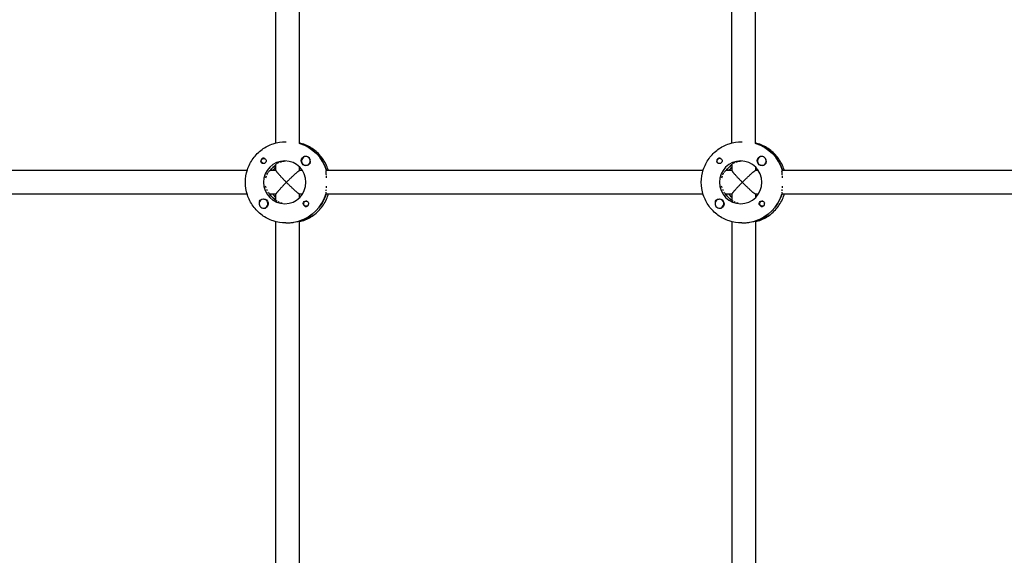
# Model space of a CAD drawing. Units: millimetres. Extents: x -4358 to 14549, y -6544 to 5657.
# Drawn here: x 1621 to 2289, y 685 to 1048 of the extents above; entities that cross this region are included whole.
import ezdxf

# ---------------------------------------------------------------- set-up
doc = ezdxf.new("R2010")
doc.units = ezdxf.units.MM
doc.header["$LTSCALE"] = 20
doc.layers.add('2d', color=230, linetype='Continuous')

msp = doc.modelspace()

# ---------------------------------------------------------------- linework, layer by layer
at = {"layer": '2d'}
for p, q in [((1794.93, 964.18), (1794.93, 1189.28)), ((1810.93, 963.8), (1810.93, 1189.28)), ((2104.07, 964.18), (2104.07, 1189.07)), ((2120.07, 963.8), (2120.07, 1189.07)), ((1801.56, 965), (1801.78, 965)), ((1811.1, 963.81), (1810.93, 963.81)), ((2110.7, 965), (2110.93, 965)), ((2120.25, 963.81), (2120.07, 963.81)), ((1815.29, 955), (1815.25, 955)), ((2124.43, 955), (2124.4, 955)), ((1786.99, 953.77), (1786.7, 953.77)), ((1786.99, 950.22), (1786.7, 950.22)), ((1794.93, 945.45), (1794.93, 949.63)), ((1815.28, 949), (1815.25, 949)), ((2096.14, 953.77), (2095.85, 953.77)), ((2096.14, 950.22), (2095.85, 950.22)), ((2104.07, 949.63), (2104.07, 945.45)), ((2124.43, 949), (2124.4, 949)), ((1775.38, 945.5), (1519.1, 945.5)), ((1794.93, 945.5), (1790.91, 945.5)), ((1812.88, 945.5), (1810.87, 945.5)), ((1810.93, 945.5), (1810.93, 947.88)), ((2084.53, 945.5), (1829.06, 945.5)), ((2104.07, 945.5), (2100.06, 945.5)), ((2122.03, 945.5), (2120.02, 945.5)), ((2120.07, 947.88), (2120.07, 945.5)), ((2394.49, 945.5), (2138.21, 945.5)), ((1775.38, 929.5), (1518.88, 929.5)), ((1794.93, 929.5), (1790.68, 929.5)), ((1794.93, 925.29), (1794.93, 929.55)), ((1812.88, 929.5), (1810.87, 929.5)), ((1810.93, 927.12), (1810.93, 929.5)), ((2084.53, 929.5), (1828.84, 929.5)), ((2104.07, 929.5), (2099.83, 929.5)), ((2104.07, 929.55), (2104.07, 925.29)), ((2122.03, 929.5), (2120.02, 929.5)), ((2120.07, 929.5), (2120.07, 927.12)), ((2394.49, 929.5), (2137.98, 929.5)), ((1786.48, 926), (1786.45, 926)), ((1794.75, 925.41), (1794.93, 925.41)), ((1815.79, 924.78), (1815.5, 924.78)), ((2095.63, 926), (2095.6, 926)), ((2103.9, 925.41), (2104.07, 925.41)), ((2124.94, 924.78), (2124.65, 924.78)), ((1786.48, 920), (1786.45, 920)), ((1815.79, 921.23), (1815.5, 921.23)), ((2095.63, 920), (2095.6, 920)), ((2124.94, 921.23), (2124.65, 921.23)), ((1794.93, 664.18), (1794.93, 910.82)), ((1801.56, 910), (1802.01, 910)), ((1810.64, 911.19), (1810.87, 911.19)), ((1810.93, 663.81), (1810.93, 911.18)), ((2104.07, 910.82), (2104.07, 664.18)), ((2110.7, 910), (2111.16, 910)), ((2119.79, 911.19), (2120.02, 911.19)), ((2120.07, 911.18), (2120.07, 663.81))]:
    msp.add_line(p, q, dxfattribs=at)
for centre, major_axis, start_param, end_param in [((1803.15, 937.5), (0, 27.5), -1.275619, -0.288448), ((2112.3, 937.5), (0, 27.5), -1.275619, -0.288448), ((1815.25, 952), (0, 3), -1.411169, 1.730424), ((1815.29, 952), (0, 3), -1.386814, -0.183982), ((2124.4, 952), (0, 3), -0.942665, 2.198928), ((2124.44, 952), (0, 3), -0.942665, -0.183982), ((1800.87, 937.5), (0, 14.5), -1.570796, 1.570796), ((1803.15, 937.5), (0, -14.5), -2.533612, -2.155226), ((1815.25, 952), (0, -3), -1.411169, 1.730424), ((2110.02, 937.5), (0, 14.5), -1.570796, 1.570796), ((2112.3, 937.5), (0, -14.5), -2.533612, -2.155226), ((2124.4, 952), (0, -3), -0.942665, 2.198928), ((2124.44, 952), (0, 3), -1.386814, -0.942665), ((1800.87, 937.5), (0, -14.5), -1.570796, 1.570796), ((2110.02, 937.5), (0, -14.5), -1.570796, 1.570796), ((1802.7, 937.5), (0, -14.5), -1.00723, -0.563567), ((1802.7, 937.5), (0, -27.5), 0.295177, 1.275619), ((2111.85, 937.5), (0, -14.5), -1.00723, -0.563567), ((2111.85, 937.5), (0, -27.5), 0.295177, 1.275619), ((1786.45, 923), (0, 3), -0.942665, 2.198928), ((1786.45, 923), (0, -3), -0.942665, 2.198928), ((2095.6, 923), (0, 3), -1.411169, 1.730424), ((2095.6, 923), (0, -3), -1.411169, 1.730424)]:
    msp.add_ellipse(centre, major_axis=major_axis, ratio=0.993459, start_param=start_param, end_param=end_param, dxfattribs=at)
at = {"layer": '2d', "extrusion": (0, 0, -1)}
for centre, major_axis, start_param, end_param in [((1803.15, 937.5), (0, 27.5), 0.295177, 1.275619), ((2112.3, 937.5), (0, 27.5), 0.295177, 1.275619), ((1815.27, 952), (0, -3.2), 0, 2.600696), ((2124.42, 952), (0, -3.2), 0, 2.600696), ((1786.47, 952), (0, -1.85), 0, 1.318959), ((1786.7, 952), (0, -1.78), -0.271717, 1.730424), ((1786.7, 952), (0, 1.78), -1.411169, 0.271717), ((1786.47, 952), (0, 1.85), 0.251837, 3.141593), ((1803.15, 937.5), (0, 14.5), -0.986366, -0.60798), ((1815.27, 952), (0, -3.2), -1.0299, 0), ((2095.62, 952), (0, -1.85), 0, 1.318959), ((2095.85, 952), (0, -1.78), -0.271717, 2.198928), ((2095.85, 952), (0, 1.77), -0.942665, 0.271717), ((2095.62, 952), (0, 1.85), 0.251837, 3.141593), ((2112.3, 937.5), (0, 14.5), -0.986366, -0.60798), ((2124.42, 952), (0, -3.2), -1.0299, 0), ((1804.98, 937.5), (0, 14.5), -0.986366, -0.772662), ((2114.13, 937.5), (0, 14.5), -0.986366, -0.772662), ((1802.7, 937.5), (0, 14.5), -2.557163, -2.155226), ((1804.98, 937.5), (0, 14.5), -2.36893, -2.155226), ((1802.7, 937.5), (0, -27.5), -1.285261, -0.285536), ((2111.85, 937.5), (0, 14.5), -2.557163, -2.155226), ((2114.13, 937.5), (0, 14.5), -2.36893, -2.155226), ((2111.85, 937.5), (0, -27.5), -1.285261, -0.285536), ((1786.47, 923), (0, 3.2), -1.0299, 0), ((1786.47, 923), (0, 3.2), 0, 2.600696), ((1815.27, 923), (0, -1.85), 0.251837, 3.141593), ((1815.5, 923), (0, -1.78), -0.28043, 2.198928), ((1815.5, 923), (0, 1.77), -0.942665, 0.271717), ((1815.27, 923), (0, 1.85), 0, 1.318959), ((2095.62, 923), (0, 3.2), -1.0299, 0), ((2095.62, 923), (0, 3.2), 0, 2.600696), ((2124.42, 923), (0, -1.85), 0.251837, 3.141593), ((2124.65, 923), (0, -1.77), -0.280803, 1.730424), ((2124.65, 923), (0, 1.78), -1.411169, 0.271717), ((2124.42, 923), (0, 1.85), 0, 1.318959)]:
    msp.add_ellipse(centre, major_axis=major_axis, ratio=0.993459, start_param=start_param, end_param=end_param, dxfattribs=at)
at = {"layer": '2d'}
for points, knots in [([(1774.2, 937.5), (1774.2, 940.38), (1774.65, 943.25), (1776.41, 948.72), (1777.73, 951.32), (1781.09, 955.98), (1783.14, 958.04), (1787.78, 961.43), (1790.36, 962.76), (1795.82, 964.54), (1798.69, 965), (1801.56, 965)], [4.712389, 4.712389, 4.712389, 4.712389, 5.026548, 5.026548, 5.340708, 5.340708, 5.654867, 5.654867, 5.969026, 5.969026, 6.283185, 6.283185, 6.283185, 6.283185]), ([(1830.47, 945.5), (1830.42, 945.66), (1830.37, 945.83), (1829.44, 948.72), (1828.12, 951.32), (1824.76, 955.98), (1822.71, 958.04), (1818.07, 961.43), (1815.49, 962.76), (1812.16, 963.85), (1811.54, 964.03), (1810.93, 964.18)], [5.007964, 5.007964, 5.007964, 5.007964, 5.026548, 5.026548, 5.340708, 5.340708, 5.654867, 5.654867, 5.969026, 5.969026, 6.038768, 6.038768, 6.038768, 6.038768]), ([(2083.34, 937.5), (2083.34, 940.38), (2083.8, 943.25), (2085.56, 948.72), (2086.88, 951.32), (2090.24, 955.98), (2092.29, 958.04), (2096.93, 961.43), (2099.51, 962.76), (2104.97, 964.54), (2107.84, 965), (2110.7, 965)], [4.712389, 4.712389, 4.712389, 4.712389, 5.026548, 5.026548, 5.340708, 5.340708, 5.654867, 5.654867, 5.969026, 5.969026, 6.283185, 6.283185, 6.283185, 6.283185]), ([(2139.62, 945.5), (2139.57, 945.66), (2139.52, 945.83), (2138.59, 948.72), (2137.27, 951.32), (2133.91, 955.98), (2131.86, 958.04), (2127.22, 961.43), (2124.64, 962.76), (2121.3, 963.85), (2120.69, 964.03), (2120.07, 964.18)], [5.007964, 5.007964, 5.007964, 5.007964, 5.026548, 5.026548, 5.340708, 5.340708, 5.654867, 5.654867, 5.969026, 5.969026, 6.038768, 6.038768, 6.038768, 6.038768]), ([(1815.2, 955), (1814.95, 955.03), (1814.69, 955.04), (1814.29, 954.99), (1814.16, 954.96), (1813.89, 954.87), (1813.75, 954.81), (1813.63, 954.74)], [0.002801151, 0.002801151, 0.002801151, 0.002801151, 0.003564962, 0.003564962, 0.003987503, 0.003987503, 0.004410044, 0.004410044, 0.004410044, 0.004410044]), ([(2124.35, 955), (2124.1, 955.03), (2123.84, 955.04), (2123.3, 954.97), (2123.03, 954.89), (2122.78, 954.74)], [0.012015602, 0.012015602, 0.012015602, 0.012015602, 0.012780283, 0.012780283, 0.013627387, 0.013627387, 0.013627387, 0.013627387]), ([(1786.47, 953.85), (1786.33, 953.85), (1786.19, 953.83), (1785.92, 953.77), (1785.79, 953.72), (1785.54, 953.59), (1785.42, 953.52), (1785.21, 953.34), (1785.11, 953.24), (1784.85, 952.91), (1784.73, 952.64), (1784.64, 952.23), (1784.63, 952.09), (1784.64, 951.81), (1784.65, 951.67), (1784.69, 951.53)], [0.001572751, 0.001572751, 0.001572751, 0.001572751, 0.00199253, 0.00199253, 0.00241231, 0.00241231, 0.002832089, 0.002832089, 0.003251869, 0.003251869, 0.004091427, 0.004091427, 0.004511207, 0.004511207, 0.004930986, 0.004930986, 0.004930986, 0.004930986]), ([(1786.93, 953.79), (1786.85, 953.81), (1786.78, 953.82), (1786.62, 953.84), (1786.55, 953.85), (1786.47, 953.85)], [0.0011092368, 0.0011092368, 0.0011092368, 0.0011092368, 0.0013409939, 0.0013409939, 0.001572751, 0.001572751, 0.001572751, 0.001572751]), ([(1795.24, 949.98), (1795.39, 950.1), (1795.58, 950.24), (1796.06, 950.54), (1796.34, 950.7), (1796.81, 950.93), (1796.98, 951), (1797.16, 951.08), (1797.16, 951.08), (1797.16, 951.08)], [0.003193209, 0.003193209, 0.003193209, 0.003193209, 0.004789698, 0.004789698, 0.006386264, 0.006386264, 0.007184547, 0.007184547, 0.00718458, 0.00718458, 0.00718458, 0.00718458]), ([(1797.72, 951.29), (1798.12, 951.43), (1798.54, 951.56), (1799.22, 951.72), (1799.46, 951.76), (1799.94, 951.85), (1800.19, 951.88), (1800.77, 951.95), (1801.1, 951.97), (1801.44, 951.99)], [0.007982937, 0.007982937, 0.007982937, 0.007982937, 0.009579396, 0.009579396, 0.010377679, 0.010377679, 0.011175962, 0.011175962, 0.012201927, 0.012201927, 0.012201927, 0.012201927]), ([(1818, 950.35), (1818.06, 950.46), (1818.12, 950.58), (1818.2, 950.82), (1818.24, 950.95), (1818.3, 951.33), (1818.3, 951.59), (1818.27, 951.87), (1818.27, 951.89), (1818.26, 951.92)], [0.013865046, 0.013865046, 0.013865046, 0.013865046, 0.014249523, 0.014249523, 0.014633999, 0.014633999, 0.015402952, 0.015402952, 0.0154783, 0.0154783, 0.0154783, 0.0154783]), ([(2095.62, 953.85), (2095.48, 953.85), (2095.34, 953.83), (2095.07, 953.77), (2094.94, 953.72), (2094.57, 953.53), (2094.34, 953.35), (2094.09, 953.02), (2094.01, 952.9), (2093.9, 952.64), (2093.85, 952.51), (2093.79, 952.23), (2093.78, 952.09), (2093.78, 951.81), (2093.8, 951.67), (2093.84, 951.53)], [0.00687631, 0.00687631, 0.00687631, 0.00687631, 0.007295261, 0.007295261, 0.007714213, 0.007714213, 0.008552117, 0.008552117, 0.008971068, 0.008971068, 0.00939002, 0.00939002, 0.009808972, 0.009808972, 0.010227924, 0.010227924, 0.010227924, 0.010227924]), ([(2096.08, 953.79), (2096, 953.81), (2095.93, 953.82), (2095.77, 953.84), (2095.7, 953.85), (2095.62, 953.85)], [0.0064129971, 0.0064129971, 0.0064129971, 0.0064129971, 0.0066446534, 0.0066446534, 0.0068763097, 0.0068763097, 0.0068763097, 0.0068763097]), ([(2104.39, 949.98), (2104.54, 950.1), (2104.73, 950.24), (2105.21, 950.54), (2105.49, 950.7), (2105.96, 950.93), (2106.13, 951), (2106.31, 951.08), (2106.31, 951.08), (2106.31, 951.08)], [0.003193234, 0.003193234, 0.003193234, 0.003193234, 0.004789698, 0.004789698, 0.006386264, 0.006386264, 0.007184547, 0.007184547, 0.007184588, 0.007184588, 0.007184588, 0.007184588]), ([(2106.87, 951.29), (2107.27, 951.43), (2107.69, 951.56), (2108.37, 951.72), (2108.61, 951.76), (2109.09, 951.85), (2109.34, 951.88), (2109.92, 951.95), (2110.25, 951.97), (2110.59, 951.99)], [0.007982932, 0.007982932, 0.007982932, 0.007982932, 0.009579396, 0.009579396, 0.010377679, 0.010377679, 0.011175962, 0.011175962, 0.012201927, 0.012201927, 0.012201927, 0.012201927]), ([(2127.15, 950.35), (2127.21, 950.46), (2127.27, 950.58), (2127.35, 950.82), (2127.38, 950.95), (2127.43, 951.2), (2127.44, 951.33), (2127.44, 951.59), (2127.44, 951.72), (2127.42, 951.87), (2127.42, 951.89), (2127.41, 951.92)], [0.00576319, 0.00576319, 0.00576319, 0.00576319, 0.006148814, 0.006148814, 0.006534438, 0.006534438, 0.006920063, 0.006920063, 0.007305687, 0.007305687, 0.007381074, 0.007381074, 0.007381074, 0.007381074]), ([(1788.01, 940.61), (1788.14, 941.09), (1788.29, 941.55), (1788.47, 941.98), (1788.47, 941.98), (1788.47, 941.98)], [0.00319423, 0.00319423, 0.00319423, 0.00319423, 0.004791246, 0.004791246, 0.004791331, 0.004791331, 0.004791331, 0.004791331]), ([(1788.74, 942.6), (1788.74, 942.6), (1788.74, 942.6), (1788.83, 942.8), (1788.92, 942.98), (1789.12, 943.35), (1789.22, 943.52), (1789.31, 943.68), (1789.31, 943.68), (1789.31, 943.68)], [0.005589693, 0.005589693, 0.005589693, 0.005589693, 0.005589787, 0.005589787, 0.006388328, 0.006388328, 0.007186869, 0.007186869, 0.007186957, 0.007186957, 0.007186957, 0.007186957]), ([(1789.61, 944.14), (1789.81, 944.43), (1790, 944.67), (1790.25, 944.97), (1790.34, 945.06), (1790.49, 945.22), (1790.56, 945.29), (1790.75, 945.45), (1790.85, 945.5), (1790.91, 945.5)], [0.007985477, 0.007985477, 0.007985477, 0.007985477, 0.009582492, 0.009582492, 0.010381033, 0.010381033, 0.011179574, 0.011179574, 0.012776656, 0.012776656, 0.012776656, 0.012776656]), ([(1829.07, 942.58), (1829.07, 942.58), (1829.07, 942.58), (1829.05, 942.78), (1829.03, 942.97), (1828.98, 943.52), (1828.95, 943.85), (1828.9, 944.44), (1828.89, 944.68), (1828.89, 944.98), (1828.89, 945.07), (1828.91, 945.23), (1828.92, 945.29), (1828.96, 945.45), (1829, 945.5), (1829.06, 945.5)], [0.005497442, 0.005497442, 0.005497442, 0.005497442, 0.005497543, 0.005497543, 0.006282906, 0.006282906, 0.007853633, 0.007853633, 0.009424359, 0.009424359, 0.010209723, 0.010209723, 0.010995086, 0.010995086, 0.012565813, 0.012565813, 0.012565813, 0.012565813]), ([(1829.23, 940.57), (1829.2, 941.06), (1829.16, 941.51), (1829.13, 941.95), (1829.13, 941.95), (1829.13, 941.95)], [0.003141527, 0.003141527, 0.003141527, 0.003141527, 0.00471218, 0.00471218, 0.004712292, 0.004712292, 0.004712292, 0.004712292]), ([(2097.16, 940.61), (2097.29, 941.09), (2097.44, 941.55), (2097.62, 941.98), (2097.62, 941.98), (2097.62, 941.98)], [0.003194222, 0.003194222, 0.003194222, 0.003194222, 0.004791246, 0.004791246, 0.004791352, 0.004791352, 0.004791352, 0.004791352]), ([(2097.88, 942.6), (2097.88, 942.6), (2097.88, 942.6), (2097.98, 942.8), (2098.07, 942.98), (2098.27, 943.35), (2098.36, 943.52), (2098.46, 943.68), (2098.46, 943.68), (2098.46, 943.68)], [0.005589679, 0.005589679, 0.005589679, 0.005589679, 0.005589787, 0.005589787, 0.006388328, 0.006388328, 0.007186869, 0.007186869, 0.007186966, 0.007186966, 0.007186966, 0.007186966]), ([(2098.76, 944.14), (2098.96, 944.43), (2099.14, 944.67), (2099.4, 944.97), (2099.49, 945.06), (2099.64, 945.22), (2099.71, 945.29), (2099.9, 945.45), (2100, 945.5), (2100.06, 945.5)], [0.007985476, 0.007985476, 0.007985476, 0.007985476, 0.009582492, 0.009582492, 0.010381033, 0.010381033, 0.011179574, 0.011179574, 0.012776656, 0.012776656, 0.012776656, 0.012776656]), ([(2138.22, 942.58), (2138.22, 942.58), (2138.22, 942.58), (2138.2, 942.78), (2138.18, 942.97), (2138.13, 943.52), (2138.1, 943.85), (2138.05, 944.44), (2138.04, 944.68), (2138.04, 944.98), (2138.04, 945.07), (2138.06, 945.23), (2138.07, 945.29), (2138.11, 945.45), (2138.15, 945.5), (2138.21, 945.5)], [0.005497437, 0.005497437, 0.005497437, 0.005497437, 0.005497543, 0.005497543, 0.006282906, 0.006282906, 0.007853633, 0.007853633, 0.009424359, 0.009424359, 0.010209723, 0.010209723, 0.010995086, 0.010995086, 0.012565813, 0.012565813, 0.012565813, 0.012565813]), ([(2138.38, 940.57), (2138.35, 941.06), (2138.31, 941.51), (2138.28, 941.95), (2138.28, 941.95), (2138.28, 941.95)], [0.003141514, 0.003141514, 0.003141514, 0.003141514, 0.00471218, 0.00471218, 0.004712294, 0.004712294, 0.004712294, 0.004712294]), ([(1801.56, 910), (1798.69, 910), (1795.82, 910.46), (1790.36, 912.24), (1787.78, 913.57), (1783.14, 916.96), (1781.09, 919.02), (1777.73, 923.68), (1776.41, 926.28), (1774.65, 931.75), (1774.2, 934.62), (1774.2, 937.5)], [3.141593, 3.141593, 3.141593, 3.141593, 3.455752, 3.455752, 3.769911, 3.769911, 4.08407, 4.08407, 4.39823, 4.39823, 4.712389, 4.712389, 4.712389, 4.712389]), ([(1788.23, 933.66), (1788.23, 933.66), (1788.23, 933.66), (1788.11, 934.04), (1787.99, 934.44), (1787.9, 934.86)], [0.00874095, 0.00874095, 0.00874095, 0.00874095, 0.008741, 0.008741, 0.010084776, 0.010084776, 0.010084776, 0.010084776]), ([(1829.18, 933.69), (1829.18, 933.69), (1829.18, 933.69), (1829.21, 934.08), (1829.24, 934.48), (1829.26, 934.89)], [0.008609403, 0.008609403, 0.008609403, 0.008609403, 0.008609455, 0.008609455, 0.009928082, 0.009928082, 0.009928082, 0.009928082]), ([(2110.7, 910), (2107.84, 910), (2104.97, 910.46), (2099.51, 912.24), (2096.93, 913.57), (2092.29, 916.96), (2090.24, 919.02), (2086.88, 923.68), (2085.56, 926.28), (2083.8, 931.75), (2083.34, 934.62), (2083.34, 937.5)], [3.141593, 3.141593, 3.141593, 3.141593, 3.455752, 3.455752, 3.769911, 3.769911, 4.08407, 4.08407, 4.39823, 4.39823, 4.712389, 4.712389, 4.712389, 4.712389]), ([(2097.38, 933.66), (2097.38, 933.66), (2097.38, 933.66), (2097.26, 934.04), (2097.14, 934.44), (2097.05, 934.86)], [0.008740955, 0.008740955, 0.008740955, 0.008740955, 0.008741, 0.008741, 0.01008478, 0.01008478, 0.01008478, 0.01008478]), ([(2138.33, 933.69), (2138.33, 933.69), (2138.33, 933.69), (2138.36, 934.08), (2138.39, 934.48), (2138.41, 934.89)], [0.008609402, 0.008609402, 0.008609402, 0.008609402, 0.008609455, 0.008609455, 0.009928085, 0.009928085, 0.009928085, 0.009928085]), ([(1790.52, 929.75), (1790.46, 929.81), (1790.4, 929.87), (1790.26, 930.02), (1790.19, 930.1), (1789.96, 930.37), (1789.8, 930.58), (1789.64, 930.82)], [0.002021787, 0.002021787, 0.002021787, 0.002021787, 0.002693708, 0.002693708, 0.003365629, 0.003365629, 0.004709354, 0.004709354, 0.004709354, 0.004709354]), ([(1810.93, 910.82), (1811.54, 910.97), (1812.16, 911.15), (1815.49, 912.24), (1818.07, 913.57), (1822.71, 916.96), (1824.76, 919.02), (1828.12, 923.68), (1829.44, 926.28), (1830.37, 929.17), (1830.42, 929.34), (1830.47, 929.5)], [3.38601, 3.38601, 3.38601, 3.38601, 3.455752, 3.455752, 3.769911, 3.769911, 4.08407, 4.08407, 4.39823, 4.39823, 4.416814, 4.416814, 4.416814, 4.416814]), ([(1828.91, 929.75), (1828.89, 929.86), (1828.89, 930.01), (1828.89, 930.37), (1828.91, 930.58), (1828.92, 930.82), (1828.92, 930.82), (1828.92, 930.82)], [0.002015922, 0.002015922, 0.002015922, 0.002015922, 0.003334628, 0.003334628, 0.004653335, 0.004653335, 0.004653378, 0.004653378, 0.004653378, 0.004653378]), ([(2099.67, 929.75), (2099.61, 929.81), (2099.54, 929.87), (2099.41, 930.02), (2099.34, 930.1), (2099.11, 930.37), (2098.95, 930.58), (2098.79, 930.82)], [0.002021787, 0.002021787, 0.002021787, 0.002021787, 0.002693708, 0.002693708, 0.003365629, 0.003365629, 0.004709362, 0.004709362, 0.004709362, 0.004709362]), ([(2120.07, 910.82), (2120.69, 910.97), (2121.3, 911.15), (2124.64, 912.24), (2127.22, 913.57), (2131.86, 916.96), (2133.91, 919.02), (2137.27, 923.68), (2138.59, 926.28), (2139.52, 929.17), (2139.57, 929.34), (2139.62, 929.5)], [3.38601, 3.38601, 3.38601, 3.38601, 3.455752, 3.455752, 3.769911, 3.769911, 4.08407, 4.08407, 4.39823, 4.39823, 4.416814, 4.416814, 4.416814, 4.416814]), ([(2138.06, 929.75), (2138.04, 929.86), (2138.04, 930.01), (2138.04, 930.37), (2138.06, 930.58), (2138.07, 930.82), (2138.07, 930.82), (2138.07, 930.82)], [0.002015922, 0.002015922, 0.002015922, 0.002015922, 0.003334628, 0.003334628, 0.004653335, 0.004653335, 0.004653374, 0.004653374, 0.004653374, 0.004653374]), ([(1783.74, 924.65), (1783.68, 924.54), (1783.62, 924.42), (1783.54, 924.18), (1783.51, 924.05), (1783.47, 923.8), (1783.46, 923.67), (1783.46, 923.45), (1783.47, 923.36), (1783.48, 923.27)], [0.00576319, 0.00576319, 0.00576319, 0.00576319, 0.006148814, 0.006148814, 0.006534438, 0.006534438, 0.006920063, 0.006920063, 0.007188344, 0.007188344, 0.007188344, 0.007188344]), ([(1795.78, 924.63), (1795.78, 924.63), (1795.78, 924.63), (1795.59, 924.76), (1795.42, 924.87), (1795.23, 925.03), (1795.17, 925.08), (1795.07, 925.17), (1795.03, 925.21), (1795, 925.24)], [0.008069006, 0.008069006, 0.008069006, 0.008069006, 0.00806906, 0.00806906, 0.009413903, 0.009413903, 0.010086325, 0.010086325, 0.010758747, 0.010758747, 0.010758747, 0.010758747]), ([(1797.3, 923.87), (1797.3, 923.87), (1797.3, 923.87), (1796.99, 923.99), (1796.71, 924.12), (1796.46, 924.25)], [0.00537934, 0.00537934, 0.00537934, 0.00537934, 0.005379373, 0.005379373, 0.006724119, 0.006724119, 0.006724119, 0.006724119]), ([(1799.44, 923.24), (1799.04, 923.32), (1798.66, 923.41), (1798.3, 923.52), (1798.3, 923.52), (1798.3, 923.52)], [0.002689762, 0.002689762, 0.002689762, 0.002689762, 0.00403453, 0.00403453, 0.004034597, 0.004034597, 0.004034597, 0.004034597]), ([(1815.27, 921.15), (1815.41, 921.15), (1815.55, 921.17), (1815.83, 921.23), (1815.96, 921.28), (1816.34, 921.47), (1816.56, 921.65), (1816.81, 921.98), (1816.89, 922.1), (1817, 922.36), (1817.05, 922.49), (1817.1, 922.77), (1817.11, 922.91), (1817.11, 923.19), (1817.09, 923.33), (1817.05, 923.47)], [0.00687631, 0.00687631, 0.00687631, 0.00687631, 0.007295261, 0.007295261, 0.007714213, 0.007714213, 0.008552117, 0.008552117, 0.008971068, 0.008971068, 0.00939002, 0.00939002, 0.009808972, 0.009808972, 0.010227924, 0.010227924, 0.010227924, 0.010227924]), ([(2092.89, 924.65), (2092.83, 924.54), (2092.77, 924.42), (2092.69, 924.18), (2092.66, 924.05), (2092.61, 923.71), (2092.61, 923.49), (2092.63, 923.27)], [0.013865046, 0.013865046, 0.013865046, 0.013865046, 0.014249523, 0.014249523, 0.014633999, 0.014633999, 0.015286764, 0.015286764, 0.015286764, 0.015286764]), ([(2104.93, 924.63), (2104.93, 924.63), (2104.93, 924.63), (2104.74, 924.76), (2104.57, 924.87), (2104.38, 925.03), (2104.32, 925.08), (2104.22, 925.17), (2104.18, 925.21), (2104.15, 925.24)], [0.008069019, 0.008069019, 0.008069019, 0.008069019, 0.00806906, 0.00806906, 0.009413903, 0.009413903, 0.010086325, 0.010086325, 0.010758747, 0.010758747, 0.010758747, 0.010758747]), ([(2108.59, 923.24), (2108.19, 923.32), (2107.81, 923.41), (2107.45, 923.52), (2107.45, 923.52), (2107.45, 923.52)], [0.002689759, 0.002689759, 0.002689759, 0.002689759, 0.00403453, 0.00403453, 0.004034601, 0.004034601, 0.004034601, 0.004034601]), ([(2124.42, 921.15), (2124.56, 921.15), (2124.7, 921.17), (2124.98, 921.23), (2125.11, 921.28), (2125.36, 921.41), (2125.48, 921.48), (2125.7, 921.66), (2125.79, 921.76), (2126.05, 922.09), (2126.17, 922.36), (2126.25, 922.77), (2126.26, 922.91), (2126.25, 923.19), (2126.24, 923.33), (2126.2, 923.47)], [0.001572751, 0.001572751, 0.001572751, 0.001572751, 0.00199253, 0.00199253, 0.00241231, 0.00241231, 0.002832089, 0.002832089, 0.003251869, 0.003251869, 0.004091427, 0.004091427, 0.004511207, 0.004511207, 0.004930986, 0.004930986, 0.004930986, 0.004930986]), ([(1786.56, 920.01), (1786.81, 919.97), (1787.06, 919.96), (1787.59, 920.03), (1787.86, 920.11), (1788.11, 920.26)], [0.012011292, 0.012011292, 0.012011292, 0.012011292, 0.012780283, 0.012780283, 0.013627387, 0.013627387, 0.013627387, 0.013627387]), ([(1814.81, 921.21), (1814.89, 921.19), (1814.96, 921.18), (1815.12, 921.16), (1815.19, 921.15), (1815.27, 921.15)], [0.0064129971, 0.0064129971, 0.0064129971, 0.0064129971, 0.0066446534, 0.0066446534, 0.0068763097, 0.0068763097, 0.0068763097, 0.0068763097]), ([(2095.71, 920.01), (2095.96, 919.97), (2096.21, 919.96), (2096.6, 920.01), (2096.74, 920.04), (2097, 920.13), (2097.13, 920.19), (2097.26, 920.26)], [0.002796911, 0.002796911, 0.002796911, 0.002796911, 0.003564962, 0.003564962, 0.003987503, 0.003987503, 0.004410044, 0.004410044, 0.004410044, 0.004410044]), ([(2123.96, 921.21), (2124.04, 921.19), (2124.11, 921.18), (2124.27, 921.16), (2124.34, 921.15), (2124.42, 921.15)], [0.0011092368, 0.0011092368, 0.0011092368, 0.0011092368, 0.0013409939, 0.0013409939, 0.001572751, 0.001572751, 0.001572751, 0.001572751]), ([(1802.01, 910), (1802.9, 910), (1803.78, 910.04), (1805.51, 910.2), (1806.33, 910.32), (1807.84, 910.57), (1808.5, 910.7), (1809.63, 910.95), (1810.07, 911.05), (1810.39, 911.11)], [0, 0, 0, 0, 0.00264052, 0.00264052, 0.00528104, 0.00528104, 0.00792156, 0.00792156, 0.01056208, 0.01056208, 0.01056208, 0.01056208]), ([(2111.16, 910), (2112.05, 910), (2112.93, 910.04), (2114.66, 910.2), (2115.48, 910.32), (2116.98, 910.57), (2117.64, 910.7), (2118.78, 910.95), (2119.22, 911.05), (2119.54, 911.11)], [0, 0, 0, 0, 0.00264052, 0.00264052, 0.00528104, 0.00528104, 0.00792156, 0.00792156, 0.01056208, 0.01056208, 0.01056208, 0.01056208])]:
    msp.add_open_spline(points, degree=3, knots=knots, dxfattribs=at)
for points in [[(1794.93, 949.62), (1794.92, 949.64), (1794.93, 949.67), (1794.95, 949.7)], [(2104.07, 949.62), (2104.07, 949.64), (2104.08, 949.67), (2104.1, 949.7)], [(1789.14, 931.62), (1788.98, 931.91), (1788.81, 932.22), (1788.66, 932.57)], [(1828.99, 931.63), (1829.02, 931.92), (1829.05, 932.24), (1829.09, 932.59)], [(2098.29, 931.62), (2098.13, 931.91), (2097.96, 932.22), (2097.81, 932.57)], [(2138.14, 931.63), (2138.17, 931.92), (2138.2, 932.24), (2138.23, 932.59)], [(2106.45, 923.87), (2106.14, 923.99), (2105.86, 924.12), (2105.61, 924.25)], [(1810.93, 911.17), (1810.93, 911.17), (1810.93, 911.17), (1810.93, 911.17)], [(2120.07, 911.17), (2120.07, 911.17), (2120.07, 911.17), (2120.07, 911.17)]]:
    msp.add_open_spline(points, degree=3, dxfattribs=at)
for points, weights in [([(1794.93, 945.45), (1794.93, 944.96), (1797.77, 941.77), (1802.01, 937.5)], [1, 0.830925462742, 0.830925462742, 1]), ([(1802.01, 937.5), (1806.62, 942.14), (1810.33, 945.5), (1810.87, 945.5)], [1, 0.793692801973, 0.778255729189, 0.953688781648]), ([(2104.07, 945.45), (2104.07, 944.96), (2106.92, 941.77), (2111.16, 937.5)], [1, 0.830925462742, 0.830925462742, 1]), ([(2111.16, 937.5), (2115.77, 942.14), (2119.48, 945.5), (2120.02, 945.5)], [1, 0.793692801973, 0.778255729189, 0.953688781648]), ([(1802.01, 937.5), (1797.77, 933.23), (1794.93, 930.04), (1794.93, 929.55)], [1, 0.830925462742, 0.830925462742, 1]), ([(1810.87, 929.5), (1810.33, 929.5), (1806.62, 932.86), (1802.01, 937.5)], [0.953688781648, 0.778255729189, 0.793692801973, 1]), ([(2111.16, 937.5), (2106.92, 933.23), (2104.07, 930.04), (2104.07, 929.55)], [1, 0.830925462742, 0.830925462742, 1]), ([(2120.02, 929.5), (2119.48, 929.5), (2115.77, 932.86), (2111.16, 937.5)], [0.953688781648, 0.778255729189, 0.793692801973, 1])]:
    msp.add_rational_spline(points, weights, degree=3, dxfattribs=at)

doc.saveas('drawing.dxf')
